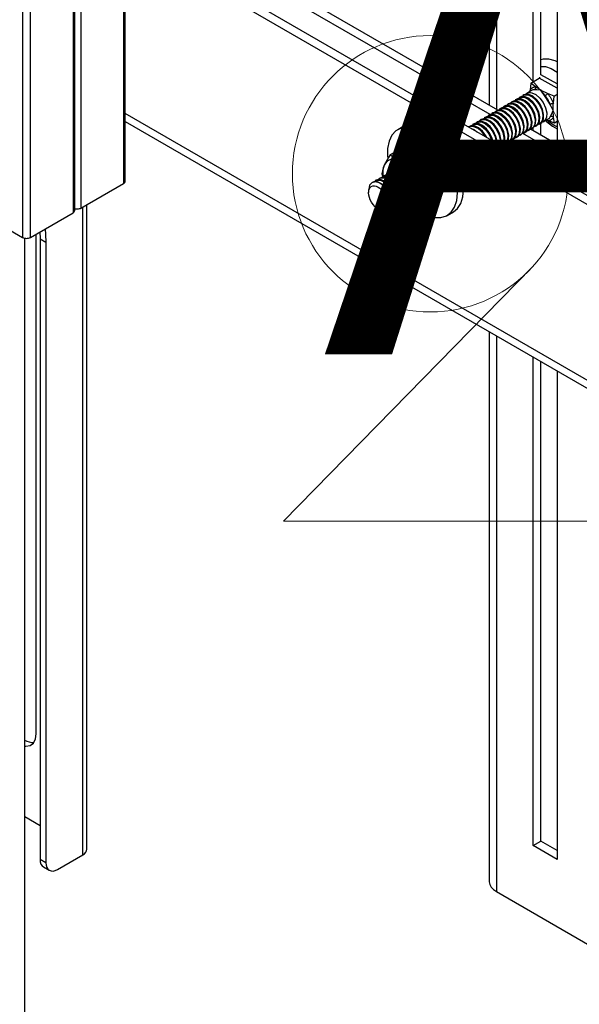
# Model space of a CAD drawing. Units: millimetres. Extents: x 1001.4 to 1018, y 500.1 to 511.8.
# Drawn here: x 1007 to 1007.3, y 509.3 to 509.8 of the extents above; entities that cross this region are included whole.
import ezdxf

# ---------------------------------------------------------------- set-up
doc = ezdxf.new("R2010")
doc.units = ezdxf.units.MM
doc.layers.add('PDF _Геометрия', color=7, linetype='Continuous')
doc.layers.add('PDF _Текст', color=7, linetype='Continuous')
doc.styles.add('PDF Arial', font='arial.ttf')

msp = doc.modelspace()

# ---------------------------------------------------------------- linework, layer by layer
at = {"layer": 'PDF _Геометрия', "lineweight": 25}
for points in [[(1007.09315, 510.03182), (1007.09315, 509.68733), (1007.0935, 509.68758), (1007.09376, 509.68786), (1007.09393, 509.68817), (1007.09397, 509.68849), (1007.09397, 510.03296)], [(1007.00725, 510.02401), (1007.00725, 509.67954), (1007.02386, 509.66996), (1007.02386, 509.6849), (1007.02432, 509.68489), (1007.02478, 509.68489), (1007.02525, 509.68488), (1007.02525, 509.68461), (1007.02525, 509.68436), (1007.02525, 509.6841), (1007.02525, 509.66915), (1007.04146, 509.65979)], [(1007.0673, 510.0169), (1007.0673, 509.67242), (1007.06765, 509.67267), (1007.06791, 509.67295), (1007.06807, 509.67325), (1007.06812, 509.67357), (1007.06812, 510.01804)], [(1007.07128, 510.0192), (1007.07128, 509.67472), (1007.07086, 509.67451), (1007.07037, 509.67436), (1007.06984, 509.67428), (1007.06929, 509.67424), (1007.06875, 509.67428), (1007.06822, 509.67436), (1007.06812, 509.67439)], [(1007.04146, 510.00428), (1007.04146, 509.65979), (1007.04187, 509.6596), (1007.04236, 509.65945), (1007.04289, 509.65935), (1007.04344, 509.65932), (1007.04398, 509.65935), (1007.04451, 509.65945), (1007.045, 509.6596), (1007.04543, 509.65979), (1007.04543, 510.00428)], [(1007.28025, 509.91232), (1007.28025, 509.72742)], [(1007.28389, 509.91022), (1007.28389, 509.72531)], [(1007.30273, 509.73946), (1007.30273, 509.89933)], [(1007.31507, 509.73835), (1007.30672, 509.74304), (1007.30672, 509.89704)], [(1007.31507, 509.89222), (1007.31507, 509.70732)], [(1007.28462, 509.72489), (1007.09397, 509.83492)], [(1007.28065, 509.7226), (1007.09397, 509.83032)], [(1007.09397, 509.81772), (1007.45225, 509.61096)], [(1007.09397, 509.81314), (1007.45225, 509.60636)], [(1007.31507, 509.74953), (1007.31397, 509.75011), (1007.31069, 509.751), (1007.3079, 509.75099), (1007.30672, 509.75064)], [(1007.30672, 509.74729), (1007.30908, 509.74715), (1007.31197, 509.74615), (1007.31493, 509.74429), (1007.31507, 509.74417)], [(1007.31346, 509.73207), (1007.31008, 509.73343), (1007.30683, 509.73503), (1007.30432, 509.73663), (1007.30397, 509.73686), (1007.30153, 509.73876), (1007.30584, 509.74125), (1007.306, 509.74138), (1007.30612, 509.74156), (1007.30619, 509.74172)], [(1007.31507, 509.73607), (1007.30584, 509.74125)], [(1007.31362, 509.7182), (1007.31025, 509.71956), (1007.31071, 509.7196), (1007.31114, 509.7197), (1007.31154, 509.71985), (1007.31191, 509.72004), (1007.31226, 509.72029), (1007.31258, 509.72058), (1007.31287, 509.72092), (1007.31312, 509.72131), (1007.31293, 509.72143), (1007.31272, 509.72154), (1007.3125, 509.72161), (1007.31229, 509.72165), (1007.31207, 509.72167), (1007.31186, 509.72164), (1007.31166, 509.7216), (1007.3115, 509.72151), (1007.31208, 509.72265), (1007.31287, 509.72472), (1007.31287, 509.72475), (1007.31287, 509.72476), (1007.31204, 509.7264), (1007.31143, 509.72783), (1007.31119, 509.72843), (1007.31093, 509.72903), (1007.31064, 509.72961), (1007.31032, 509.7302), (1007.30997, 509.73075), (1007.30959, 509.73129), (1007.30921, 509.73181), (1007.3088, 509.73231), (1007.30786, 509.73353), (1007.30684, 509.73501), (1007.30683, 509.73503), (1007.3068, 509.73504), (1007.30464, 509.73533), (1007.30336, 509.73536), (1007.30296, 509.73532), (1007.30258, 509.73524), (1007.30222, 509.73511), (1007.30193, 509.73496), (1007.2995, 509.73356)], [(1007.30125, 509.73457), (1007.30123, 509.73474), (1007.30119, 509.73492), (1007.30111, 509.73511), (1007.30107, 509.73406)], [(1007.30153, 509.73876), (1007.30111, 509.73511), (1007.30136, 509.7355), (1007.30164, 509.73583), (1007.30196, 509.73614), (1007.3023, 509.73638), (1007.30269, 509.73658), (1007.30309, 509.73672), (1007.30353, 509.73682), (1007.30397, 509.73686), (1007.304, 509.73664), (1007.30398, 509.7364), (1007.30394, 509.73618), (1007.30387, 509.73597), (1007.30378, 509.73578), (1007.30365, 509.73561), (1007.30351, 509.73547), (1007.30336, 509.73536)], [(1007.29083, 509.72839), (1007.29226, 509.72926), (1007.29414, 509.72922), (1007.29619, 509.72828), (1007.29821, 509.72653), (1007.29991, 509.7242), (1007.30112, 509.72156), (1007.30169, 509.71892), (1007.30154, 509.71663), (1007.30069, 509.71493), (1007.29925, 509.71406), (1007.29912, 509.71403)], [(1007.29997, 509.71435), (1007.30041, 509.71461), (1007.30114, 509.7152), (1007.30198, 509.71689), (1007.30214, 509.71918), (1007.30157, 509.72181), (1007.30036, 509.72445), (1007.29865, 509.72678), (1007.29664, 509.72853), (1007.29458, 509.72947), (1007.29271, 509.72951), (1007.29198, 509.72922), (1007.29154, 509.72896)], [(1007.29283, 509.72954), (1007.29426, 509.7304), (1007.29612, 509.73038), (1007.29818, 509.72942), (1007.30019, 509.72767), (1007.3019, 509.72533), (1007.30312, 509.7227), (1007.30368, 509.72007), (1007.30353, 509.71778), (1007.30268, 509.71608), (1007.30123, 509.7152), (1007.30112, 509.71518)], [(1007.30196, 509.7155), (1007.3024, 509.71575), (1007.30312, 509.71633), (1007.30397, 509.71803), (1007.30412, 509.72033), (1007.30357, 509.72296), (1007.30234, 509.7256), (1007.30064, 509.72793), (1007.29862, 509.72968), (1007.29657, 509.73063), (1007.29471, 509.73067), (1007.29397, 509.73036), (1007.29353, 509.73011)], [(1007.29482, 509.7307), (1007.29625, 509.73156), (1007.29811, 509.73151), (1007.30018, 509.73057), (1007.30218, 509.72882), (1007.30389, 509.72649), (1007.30511, 509.72385), (1007.30566, 509.72122), (1007.30551, 509.71892), (1007.30466, 509.71722), (1007.30322, 509.71635), (1007.30311, 509.71632)], [(1007.30394, 509.71664), (1007.3044, 509.7169), (1007.30511, 509.71749), (1007.30596, 509.71918), (1007.30611, 509.72147), (1007.30555, 509.7241), (1007.30433, 509.72674), (1007.30262, 509.72908), (1007.30062, 509.73082), (1007.29855, 509.73178), (1007.29669, 509.73181), (1007.29596, 509.73151), (1007.29551, 509.73126)], [(1007.2968, 509.73183), (1007.29823, 509.7327), (1007.30009, 509.73267), (1007.30216, 509.73172), (1007.30416, 509.72997), (1007.30589, 509.72764), (1007.30709, 509.725), (1007.30765, 509.72236), (1007.3075, 509.72007), (1007.30665, 509.71838), (1007.30521, 509.7175), (1007.30509, 509.71747)], [(1007.30594, 509.71779), (1007.30639, 509.71806), (1007.30709, 509.71864), (1007.30794, 509.72032), (1007.30809, 509.72263), (1007.30754, 509.72525), (1007.30633, 509.72789), (1007.30461, 509.73022), (1007.30261, 509.73197), (1007.30054, 509.73292), (1007.29868, 509.73296), (1007.29794, 509.73267), (1007.2975, 509.7324)], [(1007.29879, 509.73299), (1007.30022, 509.73385), (1007.30208, 509.73382), (1007.30415, 509.73286), (1007.30615, 509.73111), (1007.30787, 509.72878), (1007.30908, 509.72614), (1007.30965, 509.72351), (1007.3095, 509.72122), (1007.30864, 509.71953), (1007.30719, 509.71864), (1007.30708, 509.71863)], [(1007.3088, 509.73231), (1007.30897, 509.7324), (1007.30914, 509.73253), (1007.30932, 509.73267), (1007.3095, 509.73281), (1007.30966, 509.73297), (1007.30982, 509.73313), (1007.30997, 509.73328), (1007.31008, 509.73343), (1007.31054, 509.73288), (1007.31098, 509.73229), (1007.3114, 509.73168), (1007.31179, 509.73106), (1007.31215, 509.73042), (1007.31247, 509.72975), (1007.31278, 509.72908), (1007.31304, 509.72842), (1007.31284, 509.72838), (1007.31264, 509.72832), (1007.31243, 509.72826), (1007.31221, 509.7282), (1007.312, 509.72811), (1007.31179, 509.72803), (1007.31159, 509.72793), (1007.31143, 509.72783)], [(1007.31507, 509.71903), (1007.31362, 509.7182), (1007.31312, 509.72131), (1007.31287, 509.72475), (1007.313, 509.72795), (1007.31304, 509.72842), (1007.31346, 509.73207), (1007.31507, 509.73299)], [(1007.28289, 509.72381), (1007.28432, 509.72467), (1007.28618, 509.72464), (1007.28825, 509.72368), (1007.29025, 509.72193), (1007.29196, 509.7196), (1007.29318, 509.71696), (1007.29373, 509.71433), (1007.29358, 509.71204), (1007.29273, 509.71035), (1007.29129, 509.70946), (1007.29118, 509.70943)], [(1007.29201, 509.70976), (1007.29247, 509.71001), (1007.29318, 509.7106), (1007.29403, 509.71229), (1007.29418, 509.71458), (1007.29362, 509.71722), (1007.2924, 509.71986), (1007.29069, 509.7222), (1007.28869, 509.72395), (1007.28662, 509.72489), (1007.28476, 509.72493), (1007.28403, 509.72463), (1007.28358, 509.72438)], [(1007.28487, 509.72495), (1007.2863, 509.72582), (1007.28816, 509.72578), (1007.29023, 509.72483), (1007.29223, 509.72308), (1007.29396, 509.72075), (1007.29516, 509.71811), (1007.29572, 509.71549), (1007.29557, 509.71318), (1007.29472, 509.71149), (1007.29328, 509.71061), (1007.29316, 509.71058)], [(1007.29401, 509.7109), (1007.29446, 509.71117), (1007.29516, 509.71175), (1007.29601, 509.71345), (1007.29616, 509.71574), (1007.29561, 509.71836), (1007.2944, 509.721), (1007.29268, 509.72333), (1007.29068, 509.72508), (1007.28861, 509.72604), (1007.28675, 509.72607), (1007.28601, 509.72578), (1007.28557, 509.72551)], [(1007.28686, 509.7261), (1007.28829, 509.72696), (1007.29015, 509.72693), (1007.29222, 509.72597), (1007.29422, 509.72424), (1007.29594, 509.7219), (1007.29715, 509.71925), (1007.29772, 509.71663), (1007.29757, 509.71433), (1007.29671, 509.71264), (1007.29526, 509.71176), (1007.29515, 509.71174)], [(1007.296, 509.71206), (1007.29644, 509.71231), (1007.29715, 509.71289), (1007.29801, 509.71458), (1007.29816, 509.71689), (1007.29759, 509.71951), (1007.29639, 509.72215), (1007.29466, 509.72449), (1007.29266, 509.72624), (1007.29059, 509.72718), (1007.28873, 509.72722), (1007.28801, 509.72693), (1007.28757, 509.72667)], [(1007.28884, 509.72725), (1007.29028, 509.72811), (1007.29215, 509.72807), (1007.29421, 509.72713), (1007.29622, 509.72538), (1007.29793, 509.72304), (1007.29914, 509.7204), (1007.29971, 509.71778), (1007.29955, 509.71547), (1007.29871, 509.71379), (1007.29725, 509.7129), (1007.29714, 509.71288)], [(1007.29798, 509.71321), (1007.29843, 509.71346), (1007.29914, 509.71404), (1007.3, 509.71574), (1007.30015, 509.71803), (1007.29958, 509.72067), (1007.29837, 509.72331), (1007.29666, 509.72564), (1007.29465, 509.72739), (1007.29259, 509.72833), (1007.29072, 509.72836), (1007.29, 509.72807), (1007.28955, 509.72782)], [(1007.45225, 509.51643), (1007.09397, 509.72321)], [(1007.09397, 509.71907), (1007.45225, 509.51231)], [(1007.28426, 509.7079), (1007.28423, 509.70885), (1007.28368, 509.71147), (1007.28247, 509.71413), (1007.28075, 509.71646), (1007.27875, 509.7182), (1007.27668, 509.71915), (1007.27482, 509.71918), (1007.27408, 509.71889), (1007.27364, 509.71864)], [(1007.27493, 509.71921), (1007.27636, 509.72008), (1007.27822, 509.72004), (1007.28029, 509.7191), (1007.28229, 509.71735), (1007.28401, 509.71501), (1007.28522, 509.71238), (1007.28579, 509.70974), (1007.28564, 509.70745), (1007.28555, 509.70717)], [(1007.28584, 509.707), (1007.28608, 509.7077), (1007.28622, 509.71), (1007.28566, 509.71263), (1007.28446, 509.71526), (1007.28273, 509.7176), (1007.28073, 509.71935), (1007.27866, 509.72029), (1007.2768, 509.72033), (1007.27608, 509.72004), (1007.27564, 509.71978)], [(1007.27691, 509.72036), (1007.27834, 509.72122), (1007.28022, 509.7212), (1007.28228, 509.72024), (1007.28429, 509.71849), (1007.286, 509.71615), (1007.28721, 509.71351), (1007.28778, 509.71089), (1007.28762, 509.7086), (1007.28676, 509.7069), (1007.28648, 509.70663)], [(1007.2865, 509.70657), (1007.28721, 509.70715), (1007.28807, 509.70885), (1007.28822, 509.71115), (1007.28765, 509.71378), (1007.28644, 509.71642), (1007.28473, 509.71875), (1007.28272, 509.7205), (1007.28066, 509.72145), (1007.27879, 509.72149), (1007.27807, 509.72118), (1007.27762, 509.72093)], [(1007.2789, 509.72151), (1007.28033, 509.72238), (1007.28221, 509.72233), (1007.28426, 509.72139), (1007.28628, 509.71964), (1007.28798, 509.71731), (1007.28919, 509.71467), (1007.28976, 509.71204), (1007.28961, 509.70974), (1007.28876, 509.70804), (1007.28732, 509.70717), (1007.28719, 509.70714)], [(1007.28804, 509.70746), (1007.28848, 509.70772), (1007.28921, 509.70831), (1007.29005, 509.71), (1007.29021, 509.71229), (1007.28964, 509.71492), (1007.28843, 509.71756), (1007.28672, 509.7199), (1007.28471, 509.72164), (1007.28265, 509.7226), (1007.28078, 509.72263), (1007.28005, 509.72233), (1007.27961, 509.72208)], [(1007.2809, 509.72265), (1007.28233, 509.72351), (1007.28419, 509.72349), (1007.28625, 509.72254), (1007.28826, 509.72079), (1007.28997, 509.71846), (1007.29118, 509.71582), (1007.29175, 509.71318), (1007.29159, 509.71089), (1007.29075, 509.7092), (1007.2893, 509.70832), (1007.28919, 509.70829)], [(1007.29003, 509.70861), (1007.29047, 509.70886), (1007.29119, 509.70946), (1007.29204, 509.71114), (1007.29219, 509.71345), (1007.29162, 509.71607), (1007.29041, 509.71871), (1007.28871, 509.72104), (1007.28669, 509.72279), (1007.28464, 509.72374), (1007.28278, 509.72378), (1007.28204, 509.72349), (1007.28159, 509.72322)], [(1007.30793, 509.71895), (1007.31037, 509.72035), (1007.31043, 509.72039), (1007.31073, 509.7206), (1007.31103, 509.72086), (1007.31128, 509.72117), (1007.3115, 509.72151)], [(1007.30894, 509.71971), (1007.30953, 509.71908), (1007.31257, 509.71672), (1007.31507, 509.71543)], [(1007.31507, 509.71638), (1007.31379, 509.71693), (1007.31083, 509.71879), (1007.30933, 509.72007)], [(1007.30955, 509.71988), (1007.30982, 509.71975), (1007.31025, 509.71956), (1007.31012, 509.71972), (1007.30997, 509.71986), (1007.30982, 509.71997), (1007.30976, 509.72)], [(1007.24434, 509.6734), (1007.24516, 509.67286), (1007.24878, 509.67099), (1007.25228, 509.67001), (1007.25554, 509.66997), (1007.2584, 509.67089), (1007.26076, 509.6727), (1007.26251, 509.67533), (1007.26359, 509.6787), (1007.26397, 509.68265), (1007.26359, 509.68703), (1007.26251, 509.69164), (1007.26076, 509.69631), (1007.2584, 509.70085), (1007.25554, 509.70506), (1007.25228, 509.70878), (1007.24878, 509.71185), (1007.24516, 509.71414), (1007.24158, 509.71557), (1007.23819, 509.71608), (1007.23511, 509.71564), (1007.23248, 509.71428), (1007.23041, 509.71204), (1007.22898, 509.70901), (1007.22826, 509.70535), (1007.22826, 509.70117), (1007.22832, 509.70054)], [(1007.23659, 509.71674), (1007.23341, 509.7149)], [(1007.27896, 509.71097), (1007.27848, 509.71182), (1007.27678, 509.71415), (1007.27476, 509.7159), (1007.27271, 509.71686), (1007.27084, 509.71689), (1007.27011, 509.7166), (1007.26966, 509.71633), (1007.2704, 509.71664), (1007.27226, 509.7166), (1007.27432, 509.71565), (1007.27633, 509.7139), (1007.27804, 509.71157)], [(1007.27076, 509.7157), (1007.27278, 509.71476), (1007.27391, 509.71388)], [(1007.27096, 509.71692), (1007.27239, 509.71778), (1007.27425, 509.71775), (1007.2763, 509.71679), (1007.27832, 509.71506), (1007.28003, 509.71271), (1007.28125, 509.71007), (1007.2814, 509.70956)], [(1007.282, 509.70926), (1007.28169, 509.71033), (1007.28047, 509.71297), (1007.27876, 509.71531), (1007.27675, 509.71706), (1007.27469, 509.718), (1007.27283, 509.71804), (1007.27209, 509.71775), (1007.27165, 509.71749)], [(1007.27294, 509.71807), (1007.27437, 509.71893), (1007.27623, 509.71889), (1007.2783, 509.71795), (1007.2803, 509.7162), (1007.28203, 509.71386), (1007.28323, 509.71122), (1007.28379, 509.7086), (1007.28382, 509.70815)], [(1007.45225, 509.62814), (1007.30134, 509.71524)], [(1007.30273, 509.71443), (1007.30273, 509.71597)], [(1007.30672, 509.71214), (1007.30672, 509.71828)], [(1007.45225, 509.62356), (1007.29737, 509.71295)], [(1007.24958, 509.70218), (1007.24518, 509.70493), (1007.24478, 509.70511), (1007.23819, 509.70701), (1007.22962, 509.70208), (1007.23443, 509.69914), (1007.23484, 509.69897), (1007.24101, 509.69724)], [(1007.22962, 509.70208), (1007.22869, 509.70064), (1007.22654, 509.69671), (1007.22601, 509.69543), (1007.22523, 509.69236), (1007.22575, 509.69079)], [(1007.23432, 509.67646), (1007.23443, 509.67638), (1007.23572, 509.67553), (1007.23703, 509.67488), (1007.23829, 509.67443), (1007.23953, 509.67421), (1007.24069, 509.6742), (1007.24178, 509.6744), (1007.24275, 509.67483), (1007.24361, 509.67547), (1007.24433, 509.67629), (1007.24491, 509.67731), (1007.24533, 509.67849), (1007.24558, 509.67982), (1007.24566, 509.68126), (1007.24558, 509.68282), (1007.24533, 509.68443), (1007.24491, 509.6861), (1007.24434, 509.68778), (1007.24362, 509.68945), (1007.24276, 509.69107), (1007.24178, 509.69263), (1007.24071, 509.69408), (1007.23954, 509.69542), (1007.2383, 509.69661), (1007.23703, 509.69764), (1007.23573, 509.69849), (1007.23443, 509.69914), (1007.23315, 509.69958), (1007.23193, 509.69982), (1007.23076, 509.69982), (1007.22968, 509.69961), (1007.22869, 509.6992), (1007.22784, 509.69856), (1007.22712, 509.69772), (1007.22654, 509.69671), (1007.22612, 509.69553), (1007.22587, 509.69421), (1007.22579, 509.69275), (1007.22587, 509.69121), (1007.22589, 509.69107)], [(1007.23833, 509.67878), (1007.23878, 509.67903), (1007.23948, 509.67961), (1007.24034, 509.68131), (1007.2405, 509.6836), (1007.23993, 509.68624), (1007.23872, 509.68888), (1007.237, 509.69121), (1007.235, 509.69296), (1007.23293, 509.6939), (1007.23107, 509.69395), (1007.23034, 509.69364), (1007.2299, 509.69339)], [(1007.23932, 509.67943), (1007.24012, 509.67982), (1007.24123, 509.6812), (1007.24169, 509.68326), (1007.24141, 509.68579), (1007.24046, 509.68847), (1007.23893, 509.69097), (1007.23703, 509.69299), (1007.23496, 509.69429), (1007.23297, 509.69471), (1007.23133, 509.69421), (1007.23097, 509.6939)], [(1007.22123, 509.68822), (1007.22266, 509.6891), (1007.22454, 509.68906), (1007.22659, 509.68811), (1007.22861, 509.68636), (1007.23032, 509.68403), (1007.23153, 509.68139), (1007.23209, 509.67875), (1007.23194, 509.67646), (1007.23109, 509.67476), (1007.22965, 509.67389), (1007.22953, 509.67386)], [(1007.23037, 509.67418), (1007.23082, 509.67445), (1007.23154, 509.67503), (1007.23239, 509.67671), (1007.23254, 509.67901), (1007.23197, 509.68164), (1007.23076, 509.68428), (1007.22905, 509.68661), (1007.22704, 509.68836), (1007.22498, 509.68931), (1007.22311, 509.68935), (1007.22239, 509.68906), (1007.22194, 509.68879)], [(1007.22323, 509.68938), (1007.22466, 509.69024), (1007.22653, 509.69021), (1007.22858, 509.68925), (1007.23059, 509.6875), (1007.2323, 509.68517), (1007.23353, 509.68253), (1007.23408, 509.6799), (1007.23393, 509.67761), (1007.23308, 509.67592), (1007.23164, 509.67503), (1007.23153, 509.67501)], [(1007.23236, 509.67533), (1007.2328, 509.67558), (1007.23353, 509.67617), (1007.23437, 509.67786), (1007.23453, 509.68017), (1007.23396, 509.68279), (1007.23275, 509.68543), (1007.23104, 509.68776), (1007.22903, 509.68951), (1007.22697, 509.69046), (1007.22511, 509.6905), (1007.22437, 509.6902), (1007.22393, 509.68995)], [(1007.22522, 509.69053), (1007.22665, 509.69139), (1007.22851, 509.69135), (1007.23058, 509.6904), (1007.23258, 509.68865), (1007.2343, 509.68632), (1007.23551, 509.68368), (1007.23607, 509.68106), (1007.23591, 509.67875), (1007.23507, 509.67706), (1007.23362, 509.67618), (1007.23351, 509.67615)], [(1007.23436, 509.67647), (1007.2348, 509.67674), (1007.23551, 509.67732), (1007.23636, 509.67901), (1007.23651, 509.68131), (1007.23596, 509.68393), (1007.23473, 509.68657), (1007.23303, 509.68892), (1007.23103, 509.69065), (1007.22896, 509.69161), (1007.22709, 509.69164), (1007.22636, 509.69135), (1007.22591, 509.6911)], [(1007.22721, 509.69167), (1007.22864, 509.69253), (1007.2305, 509.6925), (1007.23257, 509.69154), (1007.23457, 509.68981), (1007.23629, 509.68747), (1007.2375, 509.68482), (1007.23805, 509.6822), (1007.2379, 509.6799), (1007.23705, 509.67821), (1007.23561, 509.67733), (1007.2355, 509.67731)], [(1007.23634, 509.67763), (1007.23679, 509.67788), (1007.2375, 509.67847), (1007.23834, 509.68015), (1007.2385, 509.68246), (1007.23794, 509.68508), (1007.23673, 509.68772), (1007.23501, 509.69006), (1007.23301, 509.69181), (1007.23094, 509.69275), (1007.22908, 509.69279), (1007.22834, 509.6925), (1007.2279, 509.69224)], [(1007.22919, 509.69282), (1007.23062, 509.69368), (1007.23248, 509.69364), (1007.23455, 509.6927), (1007.23657, 509.69095), (1007.23828, 509.68861), (1007.23948, 509.68597), (1007.24005, 509.68335), (1007.2399, 509.68104), (1007.23904, 509.67936), (1007.23759, 509.67847), (1007.23748, 509.67845)], [(1007.07128, 509.67472), (1007.09315, 509.68733)], [(1007.2234, 509.67428), (1007.2245, 509.67364), (1007.22509, 509.67333), (1007.22709, 509.67283), (1007.22878, 509.67326), (1007.22994, 509.67457), (1007.23046, 509.6766), (1007.23025, 509.6791), (1007.22934, 509.68176), (1007.22786, 509.68429), (1007.22597, 509.68636), (1007.2239, 509.68774), (1007.2219, 509.68824), (1007.22022, 509.68781), (1007.21905, 509.6865), (1007.21855, 509.68447), (1007.21854, 509.68397), (1007.21854, 509.68271)], [(1007.22872, 509.67322), (1007.22883, 509.67329), (1007.22955, 509.67388), (1007.2304, 509.67557), (1007.23055, 509.67786), (1007.22998, 509.68049), (1007.22878, 509.68314), (1007.22707, 509.68547), (1007.22505, 509.68721), (1007.223, 509.68817), (1007.22112, 509.6882), (1007.2204, 509.6879), (1007.22029, 509.68783)], [(1007.248, 509.68268), (1007.24707, 509.68124), (1007.24491, 509.67731), (1007.24439, 509.67603), (1007.24359, 509.67297), (1007.25216, 509.67792), (1007.25458, 509.68192), (1007.25525, 509.68328), (1007.25639, 509.68661), (1007.25657, 509.68763)], [(1007.25872, 509.67106), (1007.2619, 509.67289), (1007.26394, 509.67453), (1007.26569, 509.67717), (1007.26678, 509.68054), (1007.26715, 509.68449)], [(1007.05293, 509.66413), (1007.05323, 509.66136), (1007.05339, 509.65745), (1007.05339, 509.34001), (1007.0535, 509.33874), (1007.05383, 509.33764), (1007.05439, 509.33678), (1007.05512, 509.33615), (1007.05603, 509.33582), (1007.05707, 509.33578), (1007.05818, 509.33603), (1007.05934, 509.33657), (1007.07228, 509.34403), (1007.07315, 509.34465), (1007.0738, 509.34535), (1007.07419, 509.34611), (1007.07433, 509.3469), (1007.07433, 509.67647)], [(1007.07228, 509.34403), (1007.07228, 509.67529)], [(1007.24359, 509.67297), (1007.23703, 509.67488), (1007.23662, 509.67506), (1007.23457, 509.67633)], [(1007.04543, 509.65979), (1007.0673, 509.67242)], [(1007.04257, 509.39971), (1007.04318, 509.39965), (1007.04532, 509.4), (1007.04698, 509.40126), (1007.04805, 509.40333), (1007.04841, 509.40603), (1007.04841, 509.66151)], [(1007.04257, 508.39661), (1007.04257, 509.6594)], [(1007.05028, 509.6626), (1007.0504, 509.65917), (1007.05339, 509.65745)], [(1007.0504, 509.65917), (1007.0504, 509.34174)], [(1007.28025, 509.61157), (1007.28025, 509.33033), (1007.28048, 509.32893), (1007.28119, 509.32758), (1007.28234, 509.32635), (1007.28389, 509.32525), (1007.49569, 509.20301)], [(1007.28389, 509.60947), (1007.28389, 509.32525)], [(1007.31507, 509.59147), (1007.31507, 509.34171), (1007.30273, 509.34882), (1007.30273, 509.59858)], [(1007.30273, 509.34882), (1007.30672, 509.35113), (1007.30672, 509.59629)], [(1007.04709, 509.4014), (1007.04616, 509.40138), (1007.04372, 509.40196), (1007.04257, 509.40251)], [(1007.0504, 509.35896), (1007.04257, 509.36347)], [(1007.31507, 509.34631), (1007.30672, 509.35113)], [(1007.05339, 509.34001), (1007.0504, 509.34174), (1007.05051, 509.34046), (1007.05084, 509.33936), (1007.0514, 509.3385), (1007.05215, 509.33788), (1007.05512, 509.33615)]]:
    msp.add_lwpolyline(points, dxfattribs=at)
msp.add_lwpolyline([(1007.24101, 509.69724), (1007.24958, 509.70218), (1007.25396, 509.69542), (1007.25421, 509.69489), (1007.25657, 509.68763), (1007.248, 509.68268), (1007.24387, 509.68893), (1007.24362, 509.68945)], close=True, dxfattribs=at)
at = {"layer": 'PDF _Геометрия', "lineweight": 18}
msp.add_lwpolyline([(1007.4433, 509.51468), (1007.17488, 509.51468), (1007.30215, 509.64453)], dxfattribs=at)
msp.add_circle((1007.25015, 509.69236), 0.07066, dxfattribs=at)
at = {"layer": 'PDF _Геометрия', "lineweight": 25}
for centre, major_axis, ratio, start_param, end_param in [((1007.24924, 509.69478), (-0.01264, 0.02196), 0.57795, 3.930421, 6.283697), ((1007.2234, 509.6799), (-0.00344, 0.00597), 0.577121, 3.15842328464101, 9.441608591820595)]:
    msp.add_ellipse(centre, major_axis=major_axis, ratio=ratio, start_param=start_param, end_param=end_param, dxfattribs=at)

# ---------------------------------------------------------------- texts
at = {"layer": 'PDF _Текст', "insert": (1007.19466, 509.51541), "char_height": 0.27097, "attachment_point": 7, "style": 'PDF Arial'}
msp.add_mtext('А', dxfattribs=at)

doc.saveas('drawing.dxf')
